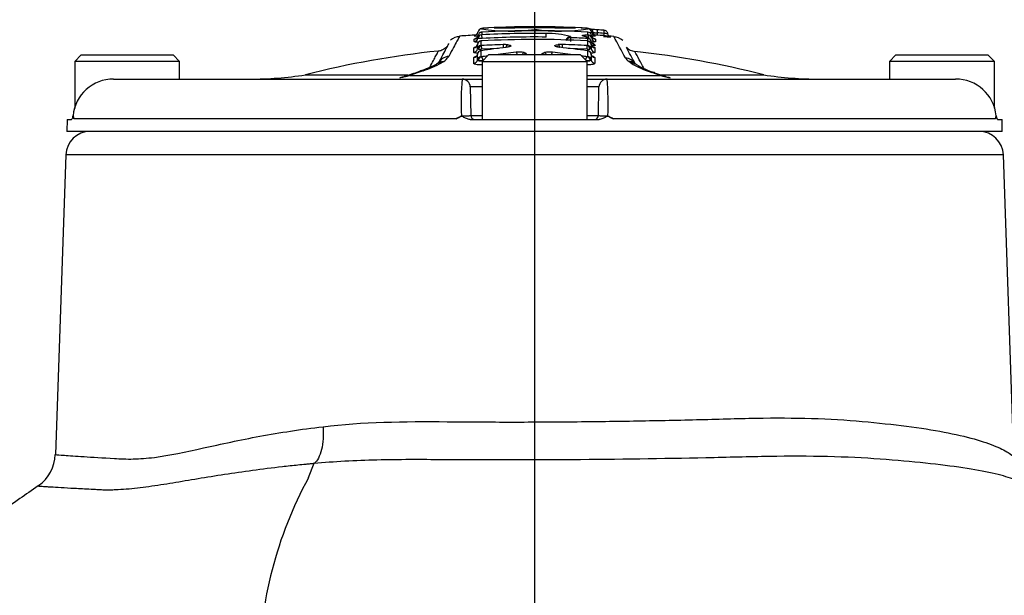
# Paper-space layout 'Sheet1' of a CAD drawing. Units: millimetres. Extents: x 0 to 594, y 0 to 420.
# Drawn here: x 321 to 341, y 216 to 228 of the extents above; entities that cross this region are included whole.
import ezdxf
from ezdxf.lldxf.tags import DXFTag

# ---------------------------------------------------------------- set-up
doc = ezdxf.new("R2010")
doc.units = ezdxf.units.MM
for name, color, linetype in [('Default', 7, 'Continuous'), ('II2-04CAP-STD', 7, 'Continuous'), ('II2-04SHW-STD', 7, 'Continuous'), ('TSH-1', 7, 'Continuous')]:
    doc.layers.add(name, color=color, linetype=linetype)
tags = doc.linetypes.add('CENTER2', pattern=[28.575, 19.05, -3.175, 3.175, -3.175]).pattern_tags.tags
tags[10:11] = [DXFTag(74, 4), DXFTag(75, 0), DXFTag(340, '0'), DXFTag(46, 0.0), DXFTag(50, 0.0), DXFTag(44, 0.0), DXFTag(45, 0.0)]
tags[8:9] = [DXFTag(74, 4), DXFTag(75, 0), DXFTag(340, '0'), DXFTag(46, 0.0), DXFTag(50, 0.0), DXFTag(44, 0.0), DXFTag(45, 0.0)]
tags[6:7] = [DXFTag(74, 4), DXFTag(75, 0), DXFTag(340, '0'), DXFTag(46, 0.0), DXFTag(50, 0.0), DXFTag(44, 0.0), DXFTag(45, 0.0)]
tags[4:5] = [DXFTag(74, 4), DXFTag(75, 0), DXFTag(340, '0'), DXFTag(46, 0.0), DXFTag(50, 0.0), DXFTag(44, 0.0), DXFTag(45, 0.0)]

# ---------------------------------------------------------------- blocks, each defined once
blk = doc.blocks.new('SE4')
at = {"layer": 'II2-04CAP-STD', "color": 7, "linetype": 'Continuous'}
for p, q in [((331.536, 228.098), (331.536, 228.077)), ((331.536, 228.046), (331.536, 227.974)), ((330.284, 227.793), (330.284, 227.846)), ((330.361, 227.863), (330.361, 227.916)), ((330.439, 227.986), (330.439, 227.933)), ((330.446, 227.858), (330.441, 227.933)), ((331.77, 227.887), (331.771, 227.962)), ((332.187, 227.833), (332.187, 227.833)), ((332.271, 227.897), (332.271, 227.874)), ((332.276, 227.872), (332.273, 227.795)), ((332.627, 227.856), (332.624, 227.807)), ((332.633, 227.932), (332.632, 227.986)), ((332.71, 227.915), (332.71, 227.861)), ((332.787, 227.845), (332.787, 227.791)), ((332.825, 227.973), (332.821, 227.924)), ((332.96, 227.963), (332.956, 227.915)), ((330.273, 227.574), (330.273, 227.664)), ((330.351, 227.646), (330.351, 227.737)), ((330.421, 227.802), (330.421, 227.711)), ((330.431, 227.709), (330.435, 227.636)), ((330.785, 227.652), (330.435, 227.636)), ((330.435, 227.636), (330.435, 227.633)), ((330.882, 227.73), (330.884, 227.664)), ((332.106, 227.668), (332.108, 227.732)), ((332.615, 227.636), (332.225, 227.653)), ((332.615, 227.636), (332.62, 227.71)), ((332.615, 227.633), (332.615, 227.636)), ((332.629, 227.712), (332.629, 227.803)), ((332.699, 227.737), (332.699, 227.647)), ((332.777, 227.665), (332.777, 227.575)), ((322.165, 227.517), (322.032, 227.384)), ((322.165, 227.517), (324.065, 227.517)), ((324.198, 227.384), (324.065, 227.517)), ((330.273, 227.345), (330.273, 227.462)), ((330.351, 227.416), (330.351, 227.533)), ((330.421, 227.598), (330.421, 227.48)), ((330.582, 227.517), (330.448, 227.384)), ((332.482, 227.517), (330.582, 227.517)), ((332.615, 227.384), (332.482, 227.517)), ((332.629, 227.481), (332.629, 227.598)), ((332.699, 227.534), (332.699, 227.417)), ((332.777, 227.462), (332.777, 227.346)), ((338.998, 227.517), (338.865, 227.384)), ((338.998, 227.517), (340.898, 227.517)), ((341.032, 227.384), (340.898, 227.517)), ((324.198, 227.384), (322.032, 227.384)), ((322.032, 227.384), (322.032, 226.406)), ((324.198, 227.017), (324.198, 227.384)), ((329.641, 227.373), (329.609, 227.355)), ((330.448, 227.384), (332.615, 227.384)), ((330.448, 227.384), (330.448, 226.184)), ((330.464, 227.405), (330.464, 227.4)), ((332.615, 226.184), (332.615, 227.384)), ((333.517, 227.351), (333.468, 227.386)), ((341.032, 227.384), (338.865, 227.384)), ((338.865, 227.384), (338.865, 227.017)), ((341.032, 226.413), (341.032, 227.384)), ((322.835, 227.017), (330.035, 227.017)), ((326.795, 227.106), (328.922, 227.106)), ((328.889, 227.074), (328.806, 227.052)), ((328.897, 227.092), (328.841, 227.073)), ((328.949, 227.092), (328.889, 227.074)), ((329.229, 227.191), (328.949, 227.092)), ((328.949, 227.092), (330.448, 227.092)), ((330.035, 227.017), (330.448, 227.017)), ((332.615, 227.092), (334.128, 227.092)), ((332.615, 227.017), (333.029, 227.017)), ((333.029, 227.017), (340.228, 227.017)), ((334.128, 227.092), (333.952, 227.154)), ((334.187, 227.074), (334.128, 227.092)), ((334.135, 227.106), (336.268, 227.106)), ((334.236, 227.071), (334.179, 227.09)), ((334.27, 227.052), (334.187, 227.074)), ((330.448, 226.854), (330.201, 226.854)), ((330.201, 226.854), (330.212, 226.266)), ((332.862, 226.854), (332.615, 226.854)), ((332.852, 226.266), (332.862, 226.854)), ((329.909, 226.199), (322.011, 226.199)), ((330.212, 226.266), (330.448, 226.266)), ((332.615, 226.266), (332.852, 226.266)), ((341.052, 226.199), (333.155, 226.199)), ((321.874, 226.184), (321.87, 225.935)), ((321.874, 226.184), (321.966, 226.184)), ((330.201, 226.184), (332.863, 226.184)), ((341.098, 226.184), (341.19, 226.184)), ((341.194, 225.935), (341.19, 226.184)), ((341.194, 225.935), (321.87, 225.935))]:
    blk.add_line(p, q, dxfattribs=at)
for centre, radius, start, end in [((330.443, 227.976), 0.0833, 93.2285, 171.5831), ((331.022, 231.579), 3.57, 260.5745, 278.2656), ((331.302, 218.976), 9.126, 94.5499, 95.4297), ((331.551, 208.5), 19.6, 90.0554, 92.8403), ((331.399, 218.88), 9.219, 89.1491, 94.3832), ((331.513, 208.5), 19.6, 87.1464, 89.9446), ((331.668, 218.85), 9.249, 85.6028, 90.8198), ((331.453, 196.678), 31.4, 88.5111, 89.8486), ((332.05, 231.559), 3.55, 261.6628, 279.4522), ((332.373, 227.988), 0.0833, 87.469, 105.9396), ((331.766, 219.004), 9.098, 84.537, 85.4288), ((332.628, 227.976), 0.0833, 8.3967, 86.7494), ((331.521, 208.568), 19.511, 85.7574, 86.1561), ((329.971, 227.651), 0.243, 87.4579, 136.0421), ((331.532, 208.534), 19.433, 93.5377, 94.5776), ((330.279, 228), 0.0833, 273.6651, 351.5831), ((330.959, 232.452), 4.587, 261.5296, 262.3518), ((331.532, 208.603), 19.234, 86.7665, 93.2736), ((331.532, 208.647), 19.316, 89.2904, 93.2363), ((331.532, 208.67), 19.348, 86.7525, 93.2252), ((331.532, 208.59), 19.298, 89.2923, 93.2267), ((331.823, 226.395), 1.567, 73.3886, 91.8891), ((332.27, 227.812), 0.0856, 89.2906, 165.4739), ((331.531, 208.611), 19.276, 86.7404, 87.7871), ((332.628, 227.973), 0.014, 71.393, 90.6925), ((332.082, 232.072), 4.134, 278.2226, 278.7489), ((332.793, 228), 0.0833, 188.3967, 266.3128), ((332.636, 227.248), 0.746, 81.7443, 84.1906), ((331.532, 208.534), 19.433, 85.1708, 86.4979), ((332.111, 232.702), 4.835, 277.2579, 278.0429), ((331.767, 216.867), 11.098, 84.7265, 85.0107), ((332.841, 228.514), 0.542, 259.6644, 268.2976), ((332.798, 227.989), 0.0539, 181.7962, 218.7789), ((331.526, 208.551), 19.465, 85.7771, 86.1754), ((332.946, 227.487), 0.476, 77.9776, 88.3591), ((332.961, 227.94), 0.0864, 50.4939, 89.4151), ((287.05, 202.516), 52.641, 28.2792, 28.8274), ((333.179, 227.647), 0.24, 43.4567, 92.8992), ((330.413, 227.794), 0.163, 256.3202, 277.7655), ((330.413, 230.801), 3.166, 269.3039, 270.3992), ((330.428, 227.741), 0.032, 263.0677, 273.964), ((332.903, 211.469), 16.322, 96.8864, 98.714), ((331.532, 208.59), 19.151, 91.9455, 93.2973), ((330.908, 227.075), 0.655, 84.0272, 92.2632), ((332.084, 227.069), 0.664, 87.9963, 95.8494), ((332.061, 227.792), 0.116, 261.0241, 267.257), ((330.241, 211.01), 16.762, 81.8418, 83.8084), ((331.532, 208.591), 19.15, 86.743, 88.2765), ((332.637, 227.796), 0.164, 262.3481, 283.5984), ((332.637, 230.814), 3.178, 269.6062, 270.6923), ((332.62, 227.726), 0.0803, 25.8215, 92.1464), ((332.622, 227.742), 0.0321, 266.0942, 276.8902), ((287.95, 202.735), 51.865, 28.3192, 28.7372), ((333.626, 227.846), 0.258, 220.4602, 264.9987), ((331.532, 208.534), 19.167, 95.9603, 104.3071), ((329.457, 227.683), 0.36, 300.6856, 327.0285), ((330.429, 227.502), 0.025, 256.7491, 280.0353), ((332.967, 210.862), 16.808, 98.2318, 98.6706), ((332.967, 210.862), 16.808, 96.2071, 97.6673), ((331.214, 227.009), 0.566, 79.646, 96.5292), ((331.836, 227.008), 0.567, 83.5193, 100.3413), ((330.095, 210.863), 16.806, 82.3724, 83.8329), ((330.095, 210.863), 16.806, 81.3695, 81.75), ((332.621, 227.503), 0.025, 260.0201, 283.2246), ((333.637, 227.591), 0.266, 210.5564, 230.4168), ((288.79, 202.925), 51.15, 28.3926, 28.8271), ((331.532, 208.534), 19.167, 75.6929, 83.7945), ((328.524, 229.164), 2.08, 288.1166, 298.0732), ((328.421, 229.591), 2.533, 288.604, 297.9863), ((329.639, 227.157), 0.216, 89.6028, 122.9288), ((330.42, 227.52), 0.128, 243.7629, 289.8237), ((330.421, 229.852), 2.447, 268.6651, 271.0133), ((332.629, 229.859), 2.454, 269.1608, 271.3318), ((332.63, 227.522), 0.129, 257.6252, 296.1694), ((333.463, 227.154), 0.232, 50.9546, 88.873), ((334.64, 229.252), 2.208, 239.426, 251.8436), ((334.515, 228.784), 1.709, 239.2024, 252.8443), ((322.832, 226.178), 0.84, 89.8087, 174.3804), ((325.648, 234.517), 7.5, 270, 278.8015), ((328.426, 228.405), 1.396, 284.1078, 287.244), ((315.917, 264.85), 39.928, 288.9664, 289.389), ((335.457, 226.528), 5.444, 174.8433, 182.8239), ((330.035, 226.851), 0.167, 1, 90), ((333.029, 226.851), 0.167, 90, 179), ((327.602, 226.528), 5.449, 357.1797, 5.1531), ((343.847, 254.894), 29.437, 250.4725, 250.8281), ((334.428, 227.561), 0.525, 248.5193, 258.0999), ((337.416, 234.517), 7.5, 261.1985, 270), ((340.231, 226.178), 0.84, 5.6197, 90.1912), ((321.912, 226.267), 0.0833, 339.2456, 354.9775), ((321.961, 229.38), 3.12, 270.6227, 270.6608), ((322.254, 226.29), 0.259, 186.5876, 200.5521), ((329.703, 226.699), 0.541, 292.3389, 305.7328), ((330.295, 226.267), 0.0833, 181, 270), ((332.769, 226.267), 0.0833, 270, 359), ((333.36, 226.699), 0.541, 234.2672, 247.6611), ((340.81, 226.29), 0.259, 339.4479, 353.4124), ((341.103, 229.38), 3.12, 269.3391, 269.3772), ((341.152, 226.267), 0.0833, 184.9709, 200.2807)]:
    blk.add_arc(centre, radius, start, end, dxfattribs=at)
for centre, major_axis, ratio, start_param, end_param in [((332.661, 227.975), (0.0833, 0.0002), 0.999567, 0.142557, 1.510103), ((332.823, 227.952), (-0.0056, -0.0831), 0.000173, 3.095151, 4.46233), ((330.279, 227.928), (0.0833, 0), 0.995812, 4.776647, 6.132434), ((330.279, 227.875), (0.0833, 0), 0.993096, 4.776647, 6.130342), ((330.443, 227.903), (-0.0833, 0.0001), 0.99575, 4.769809, 6.133546), ((330.443, 227.85), (-0.0833, 0.0001), 0.993016, 4.769491, 6.131223), ((330.448, 227.904), (0.0047, -0.0832), 0.000123, 3.141629, 3.233413), ((332.268, 227.791), (0.0833, -0.0001), 0.989136, 1.533995, 2.894356), ((332.535, 227.824), (-0.0215, -0.0805), 0.844576, 3.140492, 3.388012), ((332.625, 227.774), (-0.074, -0.0382), 0.985433, 3.144732, 4.185009), ((332.626, 227.849), (0.0016, 0.0833), 0.301442, 4.797468, 6.158725), ((332.628, 227.903), (0.0833, 0.0001), 0.99575, 0.149277, 1.512993), ((332.628, 227.849), (0.0833, 0.0001), 0.992969, 0.15163, 1.513314), ((332.793, 227.928), (-0.0833, 0), 0.995812, 0.150385, 1.506152), ((332.793, 227.874), (-0.0833, 0), 0.993049, 0.152504, 1.506152), ((332.958, 227.943), (-0.0062, -0.0831), 0.000176, 3.09519, 4.461758), ((332.963, 227.942), (0.0833, 0.0001), 0.998907, 0.129932, 0.876347), ((330.268, 227.746), (0.0833, 0), 0.986479, 4.777185, 6.169483), ((330.268, 227.655), (0.0833, 0), 0.981829, 4.777185, 6.16748), ((330.425, 227.728), (-0.075, 0), 0.986375, 4.769838, 6.169917), ((330.425, 227.637), (-0.075, 0), 0.981715, 4.769724, 6.167839), ((330.429, 227.636), (-0.0109, -0.0742), 0.722468, 3.42075, 4.818475), ((330.438, 227.731), (0.0043, -0.0749), 0.000073, 3.141951, 3.30585), ((330.978, 227.653), (0.0085, 0.0745), 0.588906, 0.240172, 1.339558), ((330.948, 227.599), (0.009, -0.0745), 0.391403, 2.916193, 3.16196), ((332.015, 227.656), (0.0083, -0.0745), 0.56952, 1.850539, 2.905661), ((332.047, 227.601), (-0.0081, -0.0746), 0.359065, 3.122298, 3.363896), ((332.612, 227.732), (-0.0042, -0.0749), 0.000072, -3.305851, -3.146441), ((332.621, 227.637), (0.0108, -0.0742), 0.719138, 1.466121, 2.86386), ((332.625, 227.729), (0.075, 0), 0.986376, 0.113935, 1.514036), ((332.625, 227.638), (0.075, 0), 0.981717, 0.116018, 1.514149), ((332.782, 227.747), (-0.0833, 0), 0.98648, 0.114372, 1.50669), ((332.782, 227.656), (-0.0833, 0), 0.981831, 0.116378, 1.50669), ((332.789, 227.801), (0.074, 0.0383), 0.985543, 3.135505, 4.17562), ((329.783, 227.227), (0.236, -0.124), 0.97124, 2.135091, 3.194296), ((330.268, 227.543), (0.0833, 0), 0.976054, 4.777185, 6.165459), ((330.425, 227.525), (-0.075, 0), 0.975933, 4.769628, 6.165753), ((330.425, 227.407), (-0.075, 0), 0.96991, 4.769556, 6.163981), ((330.428, 227.405), (0.0249, 0.0708), 0.838373, 0.463137, 1.857289), ((330.435, 227.529), (0.0114, -0.0741), 0.389944, 2.903792, 3.141811), ((330.438, 227.405), (-0.0113, 0.0741), 0.34759, 4.659435, 6.020258), ((331.151, 227.498), (-0.0081, 0.0746), 0.349308, 4.935981, 6.035172), ((331.317, 227.493), (0.016, 0.0733), 0.685539, 0.323991, 1.377743), ((331.363, 227.467), (-0.075, 0), 0.971436, 4.721435, 5.520515), ((331.687, 227.467), (0.075, 0), 0.971436, 0.760381, 1.562436), ((331.734, 227.493), (0.0159, -0.0733), 0.683338, 1.761605, 2.818576), ((331.899, 227.498), (-0.0081, -0.0746), 0.34934, 3.38961, 4.492234), ((332.612, 227.406), (-0.0113, -0.0742), 0.347631, 3.404525, 4.678796), ((332.615, 227.529), (-0.0106, -0.0742), 0.357699, 3.1506, 3.376134), ((332.623, 227.406), (0.0247, -0.0708), 0.836732, 1.286583, 2.680746), ((332.625, 227.525), (0.075, 0), 0.97591, 0.118115, 1.514246), ((332.625, 227.408), (0.075, 0), 0.969912, 0.119881, 1.514317), ((332.782, 227.543), (-0.0833, 0), 0.976031, 0.11841, 1.50669), ((333.382, 227.196), (-0.235, -0.126), 0.969151, 3.158963, 4.134425), ((329.636, 227.096), (0.131, -0.232), 0.862318, 2.673359, 3.152112), ((330.268, 227.426), (0.0833, 0), 0.970034, 4.777185, 6.163737), ((332.782, 227.427), (-0.0833, 0), 0.970037, 0.120127, 1.50669), ((333.489, 227.093), (-0.144, -0.225), 0.886415, 3.133462, 3.65626), ((333.489, 227.093), (-0.144, -0.225), 0.886415, 3.113031, 3.133462), ((328.831, 226.791), (0.064, -0.259), 0.625286, 3.141265, 3.333396), ((328.831, 226.791), (0.064, -0.259), 0.625286, 2.907828, 3.141265), ((328.92, 226.817), (0.081, -0.254), 0.614866, 2.844624, 3.141108), ((328.984, 226.838), (0.087, -0.252), 0.577724, 3.129851, 3.15582), ((328.984, 226.838), (0.087, -0.252), 0.577724, 2.810757, 3.129851), ((329.26, 226.935), (0.088, -0.252), 0.629709, 2.809272, 3.142925), ((333.918, 226.899), (-0.089, -0.252), 0.615174, 3.139813, 3.474494), ((333.918, 226.899), (-0.089, -0.252), 0.615174, 3.117732, 3.139813), ((334.092, 226.838), (-0.088, -0.252), 0.577481, 3.141848, 3.471933), ((334.155, 226.817), (-0.081, -0.254), 0.614608, 3.145375, 3.438213), ((334.245, 226.791), (-0.064, -0.259), 0.625034, 3.14164, 3.375326), ((334.245, 226.791), (-0.064, -0.259), 0.625034, 2.949644, 3.14164)]:
    blk.add_ellipse(centre, major_axis=major_axis, ratio=ratio, start_param=start_param, end_param=end_param, dxfattribs=at)
for points, knots in [([(330.551, 228.075), (330.526, 228.073), (330.476, 228.071), (330.447, 228.067), (330.426, 228.062), (330.408, 228.055), (330.404, 228.052)], [0, 0, 0, 0, 0.1862288, 0.4413385, 0.6296619, 0.6802988, 0.6802988, 0.6802988, 0.6802988]), ([(331.536, 228.077), (331.451, 228.077), (331.365, 228.077), (331.238, 228.075), (331.195, 228.075), (331.11, 228.073), (331.068, 228.072), (330.983, 228.071), (330.941, 228.07), (330.88, 228.068), (330.86, 228.068), (330.82, 228.067), (330.801, 228.067), (330.767, 228.067), (330.751, 228.067), (330.733, 228.067), (330.728, 228.067), (330.718, 228.068), (330.714, 228.068), (330.704, 228.069), (330.7, 228.069), (330.697, 228.07), (330.696, 228.071), (330.694, 228.071), (330.694, 228.072), (330.694, 228.072)], [0, 0, 0, 0, 0.25, 0.25, 0.375, 0.375, 0.5, 0.5, 0.625, 0.625, 0.6875, 0.6875, 0.75, 0.75, 0.8125, 0.8125, 0.84375, 0.84375, 0.875, 0.875, 0.9375, 0.9375, 0.96875, 0.96875, 1, 1, 1, 1]), ([(332.377, 228.072), (332.377, 228.071), (332.377, 228.071), (332.375, 228.07), (332.374, 228.07), (332.371, 228.069), (332.368, 228.068), (332.354, 228.067), (332.345, 228.067), (332.321, 228.067), (332.307, 228.067), (332.273, 228.067), (332.255, 228.067), (332.216, 228.068), (332.196, 228.068), (332.133, 228.069), (332.091, 228.07), (332.006, 228.072), (331.963, 228.073), (331.878, 228.075), (331.835, 228.075), (331.707, 228.077), (331.621, 228.077), (331.536, 228.077)], [0, 0, 0, 0, 0.03125, 0.03125, 0.0625, 0.0625, 0.125, 0.125, 0.1875, 0.1875, 0.25, 0.25, 0.3125, 0.3125, 0.375, 0.375, 0.5, 0.5, 0.625, 0.625, 0.75, 0.75, 1, 1, 1, 1]), ([(332.353, 228.068), (332.353, 228.068), (332.347, 228.067), (332.318, 228.067), (332.289, 228.067), (332.268, 228.067)], [0.3700293, 0.3700293, 0.3700293, 0.3700293, 0.5470493, 0.7466314, 1, 1, 1, 1]), ([(332.66, 228.055), (332.66, 228.055), (332.65, 228.06), (332.628, 228.066), (332.598, 228.07), (332.551, 228.073), (332.504, 228.075), (332.495, 228.076)], [0.2360845, 0.2360845, 0.2360845, 0.2360845, 0.2459127, 0.3886629, 0.6907162, 0.9527062, 1, 1, 1, 1]), ([(332.707, 227.988), (332.706, 227.998), (332.703, 228.019), (332.688, 228.035), (332.68, 228.042)], [0, 0, 0, 0, 0.0573533, 0.151795, 0.151795, 0.151795, 0.151795]), ([(332.829, 228.035), (332.828, 228.035), (332.81, 228.037), (332.768, 228.04), (332.726, 228.044), (332.707, 228.046), (332.701, 228.047)], [0, 0, 0, 0, 0.0049405, 0.1876989, 0.3709166, 0.472126, 0.472126, 0.472126, 0.472126]), ([(329.981, 227.905), (329.981, 227.905), (329.981, 227.905), (329.981, 227.905), (329.977, 227.896), (329.958, 227.861), (329.944, 227.835), (329.888, 227.73), (329.832, 227.626), (329.759, 227.487)], [0.4999117, 0.4999117, 0.4999117, 0.4999117, 0.5, 0.5, 0.625, 0.625, 0.75, 0.75, 1, 1, 1, 1]), ([(330.358, 227.909), (330.357, 227.904), (330.355, 227.893), (330.344, 227.876), (330.331, 227.864), (330.321, 227.858), (330.315, 227.855), (330.313, 227.855), (330.313, 227.854), (330.313, 227.854)], [0, 0, 0, 0, 0.0498451, 0.1297922, 0.1966797, 0.2496941, 0.2911278, 0.3318397, 0.3409596, 0.3409596, 0.3409596, 0.3409596]), ([(330.446, 227.858), (330.423, 227.856), (330.401, 227.856), (330.37, 227.858), (330.361, 227.86), (330.361, 227.863)], [0, 0, 0, 0, 0.5, 0.5, 1, 1, 1, 1]), ([(330.447, 227.987), (330.446, 227.987), (330.44, 227.987), (330.426, 227.986), (330.41, 227.981), (330.4, 227.975), (330.397, 227.973)], [0, 0, 0, 0, 0.0307608, 0.1516198, 0.3337966, 0.4365677, 0.4365677, 0.4365677, 0.4365677]), ([(332.539, 227.906), (332.526, 227.91), (332.519, 227.913), (332.514, 227.92), (332.518, 227.922), (332.535, 227.927), (332.549, 227.929), (332.585, 227.931), (332.607, 227.932), (332.631, 227.931)], [0, 0, 0, 0, 0.25, 0.25, 0.5, 0.5, 0.75, 0.75, 1, 1, 1, 1]), ([(332.695, 227.809), (332.69, 227.821), (332.676, 227.855), (332.624, 227.881), (332.573, 227.901), (332.535, 227.909), (332.53, 227.91)], [0, 0, 0, 0, 0.171775, 0.569393, 0.950851, 1, 1, 1, 1]), ([(332.63, 227.856), (332.625, 227.865), (332.617, 227.873), (332.595, 227.886), (332.587, 227.89), (332.566, 227.898), (332.554, 227.902), (332.539, 227.906)], [0, 0, 0, 0, 0.5, 0.5, 0.75, 0.75, 1, 1, 1, 1]), ([(332.758, 227.854), (332.758, 227.854), (332.758, 227.854), (332.755, 227.855), (332.747, 227.859), (332.733, 227.869), (332.719, 227.887), (332.71, 227.907), (332.71, 227.919), (332.71, 227.921)], [0.6280247, 0.6280247, 0.6280247, 0.6280247, 0.6464778, 0.6915841, 0.7353763, 0.7943787, 0.8799311, 0.9758205, 1, 1, 1, 1]), ([(332.788, 227.925), (332.785, 227.926), (332.777, 227.931), (332.765, 227.941), (332.759, 227.951), (332.756, 227.955)], [0.7926191, 0.7926191, 0.7926191, 0.7926191, 0.8330316, 0.9369137, 1, 1, 1, 1]), ([(332.759, 227.855), (332.765, 227.854), (332.77, 227.853), (332.783, 227.849), (332.787, 227.847), (332.787, 227.845)], [0.6250992, 0.6250992, 0.6250992, 0.6250992, 0.75, 0.75, 1, 1, 1, 1]), ([(332.955, 227.901), (332.963, 227.9), (332.988, 227.898), (333.034, 227.894), (333.076, 227.89), (333.097, 227.887), (333.102, 227.885), (333.102, 227.885), (333.102, 227.885)], [0, 0, 0, 0, 0.0645334, 0.2496779, 0.4344437, 0.564195, 0.6370203, 0.6447723, 0.6447723, 0.6447723, 0.6447723]), ([(333.074, 227.9), (333.073, 227.901), (333.066, 227.907), (333.055, 227.922), (333.046, 227.941), (333.046, 227.951), (333.046, 227.953)], [0.8078428, 0.8078428, 0.8078428, 0.8078428, 0.8189079, 0.8964245, 0.9853836, 1, 1, 1, 1]), ([(329.541, 227.339), (329.613, 227.475), (329.668, 227.578), (329.723, 227.681), (329.737, 227.707), (329.756, 227.742), (329.76, 227.75), (329.761, 227.751)], [0, 0, 0, 0, 0.25, 0.25, 0.375, 0.375, 0.4982297, 0.4982297, 0.4982297, 0.4982297]), ([(329.719, 227.687), (329.716, 227.684), (329.694, 227.658), (329.639, 227.621), (329.576, 227.596), (329.546, 227.598), (329.543, 227.598)], [0, 0, 0, 0, 0.053755, 0.538317, 0.947331, 1, 1, 1, 1]), ([(330.372, 227.781), (330.358, 227.781), (330.344, 227.781), (330.317, 227.783), (330.305, 227.784), (330.288, 227.788), (330.284, 227.79), (330.284, 227.793)], [0.3084244, 0.3084244, 0.3084244, 0.3084244, 0.5, 0.5, 0.75, 0.75, 1, 1, 1, 1]), ([(330.349, 227.734), (330.349, 227.729), (330.348, 227.717), (330.338, 227.7), (330.326, 227.688), (330.318, 227.682), (330.316, 227.681), (330.315, 227.681), (330.315, 227.681)], [0, 0, 0, 0, 0.0518979, 0.1466543, 0.225172, 0.2881918, 0.3417104, 0.3534168, 0.3534168, 0.3534168, 0.3534168]), ([(330.433, 227.806), (330.433, 227.806), (330.427, 227.806), (330.414, 227.804), (330.396, 227.799), (330.376, 227.787), (330.366, 227.774), (330.36, 227.766), (330.36, 227.765)], [0, 0, 0, 0, 0.0039568, 0.1552912, 0.3276609, 0.5069121, 0.7247385, 0.7462604, 0.7462604, 0.7462604, 0.7462604]), ([(330.433, 227.805), (330.433, 227.805), (330.433, 227.805), (330.433, 227.805), (330.432, 227.805), (330.431, 227.805), (330.43, 227.805), (330.429, 227.805), (330.429, 227.805), (330.428, 227.805), (330.427, 227.804), (330.425, 227.804), (330.424, 227.804), (330.423, 227.804), (330.423, 227.803), (330.422, 227.803), (330.421, 227.803), (330.421, 227.802), (330.421, 227.802)], [0, 0, 0, 0, 0.020476, 0.020476, 0.020476, 0.174531, 0.174531, 0.174531, 0.274169, 0.274169, 0.274169, 0.511137, 0.511137, 0.511137, 0.746615, 0.746615, 0.746615, 1, 1, 1, 1]), ([(330.995, 227.685), (330.995, 227.685), (330.994, 227.685), (330.989, 227.683), (330.975, 227.679), (330.957, 227.676), (330.943, 227.674), (330.939, 227.674)], [0.4626356, 0.4626356, 0.4626356, 0.4626356, 0.5067227, 0.6070226, 0.7459016, 0.9323005, 1, 1, 1, 1]), ([(330.976, 227.727), (330.987, 227.725), (330.997, 227.724), (331.014, 227.72), (331.021, 227.718), (331.037, 227.711), (331.041, 227.706), (331.035, 227.695), (331.025, 227.689), (330.993, 227.68), (330.971, 227.675), (330.946, 227.672)], [0, 0, 0, 0, 0.125, 0.125, 0.25, 0.25, 0.5, 0.5, 0.75, 0.75, 1, 1, 1, 1]), ([(332.049, 227.674), (332.036, 227.675), (332.023, 227.677), (332.001, 227.681), (331.991, 227.683), (331.966, 227.691), (331.955, 227.696), (331.948, 227.708), (331.953, 227.713), (331.975, 227.723), (331.994, 227.727), (332.017, 227.729)], [0, 0, 0, 0, 0.125, 0.125, 0.25, 0.25, 0.5, 0.5, 0.75, 0.75, 1, 1, 1, 1]), ([(332.043, 227.677), (332.032, 227.678), (332.015, 227.681), (331.999, 227.685), (331.995, 227.687), (331.995, 227.687), (331.995, 227.687)], [0, 0, 0, 0, 0.2090302, 0.3792543, 0.4995243, 0.5167351, 0.5167351, 0.5167351, 0.5167351]), ([(332.629, 227.803), (332.629, 227.803), (332.629, 227.803), (332.629, 227.803), (332.629, 227.803), (332.628, 227.804), (332.627, 227.804), (332.626, 227.804), (332.625, 227.805), (332.624, 227.805), (332.624, 227.805), (332.623, 227.805), (332.622, 227.805), (332.622, 227.805), (332.621, 227.806), (332.62, 227.806), (332.619, 227.806), (332.618, 227.806), (332.617, 227.806)], [0, 0, 0, 0, 0.111836, 0.111836, 0.111836, 0.358131, 0.358131, 0.358131, 0.605243, 0.605243, 0.605243, 0.705629, 0.705629, 0.705629, 0.861807, 0.861807, 0.861807, 1, 1, 1, 1]), ([(332.707, 227.788), (332.709, 227.784), (332.701, 227.781), (332.684, 227.779), (332.683, 227.779), (332.682, 227.779)], [0, 0, 0, 0, 0.5, 0.5, 0.5398425, 0.5398425, 0.5398425, 0.5398425]), ([(332.735, 227.682), (332.735, 227.682), (332.734, 227.682), (332.73, 227.685), (332.718, 227.694), (332.705, 227.713), (332.698, 227.733), (332.699, 227.744), (332.699, 227.745)], [0.6199365, 0.6199365, 0.6199365, 0.6199365, 0.647764, 0.7066613, 0.7727457, 0.8753585, 0.9842909, 1, 1, 1, 1]), ([(332.787, 227.791), (332.787, 227.787), (332.776, 227.784), (332.743, 227.78), (332.728, 227.78), (332.711, 227.779)], [0, 0, 0, 0, 0.5, 0.5, 0.7895462, 0.7895462, 0.7895462, 0.7895462]), ([(332.784, 227.719), (332.786, 227.715), (332.783, 227.712), (332.768, 227.707), (332.756, 227.704), (332.733, 227.702), (332.725, 227.701), (332.715, 227.701)], [0, 0, 0, 0, 0.25, 0.25, 0.5, 0.5, 0.623791, 0.623791, 0.623791, 0.623791]), ([(332.726, 227.761), (332.735, 227.757), (332.743, 227.754), (332.768, 227.74), (332.779, 227.729), (332.784, 227.719)], [0.3086175, 0.3086175, 0.3086175, 0.3086175, 0.5, 0.5, 1, 1, 1, 1]), ([(332.736, 227.685), (332.748, 227.682), (332.757, 227.679), (332.772, 227.672), (332.777, 227.668), (332.777, 227.665)], [0.5394389, 0.5394389, 0.5394389, 0.5394389, 0.75, 0.75, 1, 1, 1, 1]), ([(329.372, 227.271), (329.423, 227.367), (329.463, 227.442), (329.501, 227.513), (329.509, 227.528), (329.523, 227.553), (329.528, 227.564), (329.542, 227.589), (329.546, 227.597), (329.546, 227.597)], [0.0520649, 0.0520649, 0.0520649, 0.0520649, 0.25, 0.25, 0.3125, 0.3125, 0.375, 0.375, 0.4982778, 0.4982778, 0.4982778, 0.4982778]), ([(330.356, 227.551), (330.343, 227.551), (330.332, 227.552), (330.306, 227.556), (330.294, 227.559), (330.278, 227.566), (330.273, 227.57), (330.273, 227.574)], [0.3344967, 0.3344967, 0.3344967, 0.3344967, 0.5, 0.5, 0.75, 0.75, 1, 1, 1, 1]), ([(330.273, 227.462), (330.273, 227.469), (330.283, 227.477), (330.307, 227.486), (330.314, 227.488), (330.322, 227.491)], [0, 0, 0, 0, 0.5, 0.5, 0.6725407, 0.6725407, 0.6725407, 0.6725407]), ([(330.349, 227.531), (330.349, 227.526), (330.348, 227.515), (330.338, 227.499), (330.328, 227.489), (330.324, 227.486), (330.323, 227.486), (330.323, 227.486)], [0, 0, 0, 0, 0.0674676, 0.208541, 0.3230584, 0.4118007, 0.4532311, 0.4532311, 0.4532311, 0.4532311]), ([(330.423, 227.603), (330.416, 227.601), (330.401, 227.598), (330.379, 227.586), (330.362, 227.568), (330.354, 227.551), (330.352, 227.542), (330.352, 227.541)], [0, 0, 0, 0, 0.1976012, 0.4439631, 0.6685598, 0.9051603, 0.9323659, 0.9323659, 0.9323659, 0.9323659]), ([(330.43, 227.602), (330.43, 227.602), (330.43, 227.602), (330.43, 227.602), (330.429, 227.602), (330.428, 227.601), (330.427, 227.601), (330.426, 227.601), (330.426, 227.601), (330.425, 227.601), (330.424, 227.6), (330.423, 227.6), (330.422, 227.599), (330.421, 227.599), (330.421, 227.598), (330.421, 227.598)], [0, 0, 0, 0, 0.009399, 0.009399, 0.009399, 0.236094, 0.236094, 0.236094, 0.349442, 0.349442, 0.349442, 0.676622, 0.676622, 0.676622, 1, 1, 1, 1]), ([(331.316, 227.566), (331.331, 227.562), (331.342, 227.558), (331.358, 227.55), (331.363, 227.545), (331.363, 227.54)], [0, 0, 0, 0, 0.5, 0.5, 1, 1, 1, 1]), ([(331.688, 227.54), (331.688, 227.545), (331.692, 227.55), (331.708, 227.559), (331.72, 227.563), (331.734, 227.566)], [0, 0, 0, 0, 0.5, 0.5, 1, 1, 1, 1]), ([(332.629, 227.598), (332.629, 227.598), (332.629, 227.599), (332.629, 227.599), (332.628, 227.599), (332.628, 227.6), (332.627, 227.6), (332.626, 227.601), (332.625, 227.601), (332.623, 227.601), (332.622, 227.602), (332.621, 227.602), (332.62, 227.602), (332.62, 227.602), (332.62, 227.602), (332.619, 227.602)], [0, 0, 0, 0, 0.16929, 0.16929, 0.16929, 0.472552, 0.472552, 0.472552, 0.777857, 0.777857, 0.777857, 0.965439, 0.965439, 0.965439, 1, 1, 1, 1]), ([(332.698, 227.538), (332.697, 227.543), (332.695, 227.555), (332.685, 227.571), (332.672, 227.585), (332.656, 227.595), (332.641, 227.601), (332.631, 227.602), (332.626, 227.603)], [0, 0, 0, 0, 0.138887, 0.345732, 0.525705, 0.690892, 0.863304, 1, 1, 1, 1]), ([(332.777, 227.575), (332.777, 227.57), (332.772, 227.566), (332.756, 227.56), (332.744, 227.557), (332.719, 227.553), (332.708, 227.552), (332.696, 227.552)], [0, 0, 0, 0, 0.25, 0.25, 0.5, 0.5, 0.6590485, 0.6590485, 0.6590485, 0.6590485]), ([(332.727, 227.486), (332.727, 227.486), (332.726, 227.487), (332.719, 227.492), (332.708, 227.505), (332.699, 227.523), (332.7, 227.534), (332.7, 227.537)], [0.5411511, 0.5411511, 0.5411511, 0.5411511, 0.5996241, 0.6937664, 0.8096506, 0.9582993, 1, 1, 1, 1]), ([(332.729, 227.491), (332.736, 227.489), (332.742, 227.487), (332.767, 227.477), (332.777, 227.47), (332.777, 227.462)], [0.3504604, 0.3504604, 0.3504604, 0.3504604, 0.5, 0.5, 1, 1, 1, 1]), ([(330.449, 227.314), (330.438, 227.313), (330.428, 227.312), (330.392, 227.311), (330.366, 227.312), (330.322, 227.318), (330.304, 227.322), (330.286, 227.33), (330.281, 227.332), (330.275, 227.338), (330.273, 227.342), (330.273, 227.345)], [0.1561717, 0.1561717, 0.1561717, 0.1561717, 0.25, 0.25, 0.5, 0.5, 0.75, 0.75, 0.875, 0.875, 1, 1, 1, 1]), ([(332.777, 227.346), (332.777, 227.339), (332.77, 227.333), (332.746, 227.323), (332.728, 227.318), (332.695, 227.315), (332.683, 227.314), (332.658, 227.313), (332.645, 227.313), (332.626, 227.313), (332.621, 227.313), (332.615, 227.314)], [0, 0, 0, 0, 0.25, 0.25, 0.5, 0.5, 0.625, 0.625, 0.75, 0.75, 0.8015102, 0.8015102, 0.8015102, 0.8015102]), ([(322.011, 226.199), (322.007, 226.208), (322.004, 226.221), (321.998, 226.239), (321.997, 226.245), (321.992, 226.246), (321.99, 226.24), (321.985, 226.223), (321.981, 226.21), (321.974, 226.191), (321.97, 226.184), (321.966, 226.184)], [0, 0, 0, 0, 0.25, 0.25, 0.375, 0.375, 0.5, 0.5, 0.75, 0.75, 1, 1, 1, 1]), ([(330.201, 226.184), (330.174, 226.184), (330.149, 226.191), (330.112, 226.205), (330.1, 226.211), (330.077, 226.223), (330.065, 226.229), (330.042, 226.241), (330.029, 226.247), (330.003, 226.245), (329.991, 226.239), (329.956, 226.221), (329.933, 226.208), (329.909, 226.199)], [0, 0, 0, 0, 0.25, 0.25, 0.375, 0.375, 0.5, 0.5, 0.625, 0.625, 0.75, 0.75, 1, 1, 1, 1]), ([(330.019, 226.26), (330.043, 226.26), (330.068, 226.259), (330.114, 226.26), (330.136, 226.26), (330.172, 226.261), (330.187, 226.261), (330.206, 226.263), (330.212, 226.264), (330.212, 226.266)], [0, 0, 0, 0, 0.25, 0.25, 0.5, 0.5, 0.75, 0.75, 1, 1, 1, 1]), ([(332.852, 226.266), (332.852, 226.264), (332.857, 226.263), (332.877, 226.261), (332.892, 226.261), (332.928, 226.26), (332.95, 226.26), (332.996, 226.259), (333.02, 226.26), (333.044, 226.26)], [0, 0, 0, 0, 0.25, 0.25, 0.5, 0.5, 0.75, 0.75, 1, 1, 1, 1]), ([(333.155, 226.199), (333.13, 226.208), (333.107, 226.221), (333.072, 226.239), (333.06, 226.245), (333.033, 226.246), (333.021, 226.24), (332.986, 226.223), (332.963, 226.21), (332.915, 226.191), (332.889, 226.184), (332.863, 226.184)], [0, 0, 0, 0, 0.25, 0.25, 0.375, 0.375, 0.5, 0.5, 0.75, 0.75, 1, 1, 1, 1]), ([(341.098, 226.184), (341.094, 226.184), (341.09, 226.191), (341.084, 226.205), (341.083, 226.211), (341.079, 226.223), (341.077, 226.229), (341.073, 226.241), (341.071, 226.247), (341.067, 226.245), (341.065, 226.239), (341.06, 226.221), (341.056, 226.208), (341.052, 226.199)], [0, 0, 0, 0, 0.25, 0.25, 0.375, 0.375, 0.5, 0.5, 0.625, 0.625, 0.75, 0.75, 1, 1, 1, 1])]:
    blk.add_open_spline(points, degree=3, knots=knots, dxfattribs=at)
for points in [[(330.284, 227.846), (330.284, 227.849), (330.294, 227.852), (330.313, 227.856)], [(330.273, 227.664), (330.273, 227.67), (330.288, 227.678), (330.313, 227.684)], [(330.374, 227.636), (330.359, 227.638), (330.351, 227.642), (330.351, 227.646)], [(332.699, 227.647), (332.699, 227.642), (332.691, 227.639), (332.676, 227.637)], [(332.706, 227.787), (332.705, 227.8), (332.702, 227.808), (332.698, 227.812)], [(332.716, 227.764), (332.713, 227.766), (332.71, 227.774), (332.709, 227.787)], [(330.364, 227.405), (330.355, 227.408), (330.351, 227.412), (330.351, 227.416)], [(332.699, 227.417), (332.699, 227.413), (332.695, 227.409), (332.686, 227.406)]]:
    blk.add_open_spline(points, degree=3, dxfattribs=at)
at = {"layer": 'II2-04SHW-STD', "color": 7, "linetype": 'Continuous'}
for p, q in [((321.848, 225.453), (321.632, 219.257)), ((341.216, 225.453), (321.848, 225.453)), ((341.434, 219.192), (341.216, 225.453)), ((326.974, 219.068), (326.857, 218.772))]:
    blk.add_line(p, q, dxfattribs=at)
for centre, radius, start, end in [((322.348, 225.435), 0.5, 90, 178), ((340.716, 225.435), 0.5, 2, 90), ((320.823, 219.267), 0.802, 305.1273, 359.2657), ((334.286, 214.747), 8.449, 151.5514, 179.3325)]:
    blk.add_arc(centre, radius, start, end, dxfattribs=at)
for points, knots in [([(327.161, 219.83), (327.972, 219.93), (328.842, 219.941), (330.165, 219.929), (330.611, 219.927), (331.511, 219.927), (331.967, 219.929), (332.862, 219.938), (333.304, 219.944), (334.177, 219.96), (334.61, 219.969), (335.456, 219.991), (335.863, 220.005), (336.649, 220.014), (337.027, 220.01), (337.753, 219.984), (338.101, 219.959), (338.744, 219.898), (339.043, 219.864), (339.596, 219.789), (339.851, 219.748), (340.305, 219.657), (340.504, 219.608), (340.846, 219.507), (340.99, 219.455), (341.22, 219.354), (341.306, 219.305), (341.408, 219.231), (341.433, 219.204), (341.435, 219.185)], [0, 0, 0, 0, 0.125, 0.125, 0.1875, 0.1875, 0.25, 0.25, 0.3125, 0.3125, 0.375, 0.375, 0.4375, 0.4375, 0.5, 0.5, 0.5625, 0.5625, 0.625, 0.625, 0.6875, 0.6875, 0.75, 0.75, 0.8125, 0.8125, 0.875, 0.875, 0.9294021, 0.9294021, 0.9294021, 0.9294021]), ([(321.632, 219.257), (321.632, 219.256), (321.634, 219.255), (321.66, 219.25), (321.72, 219.245), (321.916, 219.232), (322.051, 219.223), (322.396, 219.201), (322.608, 219.188), (322.973, 219.167), (323.103, 219.159), (323.378, 219.166), (323.524, 219.177), (323.984, 219.236), (324.324, 219.309), (325.057, 219.471), (325.446, 219.557), (326.268, 219.709), (326.703, 219.776), (327.161, 219.83)], [0.0922638, 0.0922638, 0.0922638, 0.0922638, 0.125, 0.125, 0.25, 0.25, 0.375, 0.375, 0.5, 0.5, 0.5625, 0.5625, 0.625, 0.625, 0.75, 0.75, 0.875, 0.875, 1, 1, 1, 1]), ([(327.161, 219.83), (327.168, 219.745), (327.168, 219.661), (327.158, 219.5), (327.146, 219.424), (327.113, 219.289), (327.091, 219.229), (327.039, 219.131), (327.008, 219.093), (326.975, 219.068)], [0, 0, 0, 0, 0.25, 0.25, 0.5, 0.5, 0.75, 0.75, 1, 1, 1, 1]), ([(341.495, 218.722), (341.48, 218.727), (341.465, 218.733), (341.343, 218.777), (341.209, 218.816), (340.883, 218.893), (340.691, 218.93), (340.243, 219.001), (339.989, 219.035), (339.431, 219.096), (339.127, 219.124), (338.466, 219.176), (338.106, 219.197), (337.346, 219.218), (336.949, 219.221), (336.12, 219.212), (335.687, 219.199), (334.345, 219.17), (333.421, 219.156), (332.009, 219.144), (331.53, 219.142), (330.583, 219.142), (330.114, 219.143), (329.186, 219.15), (328.725, 219.152), (327.823, 219.129), (327.387, 219.107), (326.975, 219.068)], [0.1783774, 0.1783774, 0.1783774, 0.1783774, 0.1875, 0.1875, 0.25, 0.25, 0.3125, 0.3125, 0.375, 0.375, 0.4375, 0.4375, 0.5, 0.5, 0.5625, 0.5625, 0.625, 0.625, 0.75, 0.75, 0.8125, 0.8125, 0.875, 0.875, 0.9375, 0.9375, 1, 1, 1, 1]), ([(326.975, 219.068), (326.963, 219.067), (326.948, 219.065), (326.92, 219.063), (326.878, 219.059), (326.781, 219.049), (326.698, 219.041), (326.535, 219.024), (326.427, 219.012), (326.11, 218.976), (325.905, 218.951), (325.309, 218.87), (324.935, 218.812), (324.4, 218.723), (324.226, 218.693), (323.888, 218.638), (323.723, 218.612), (323.403, 218.568), (323.247, 218.549), (323.022, 218.531), (322.948, 218.526), (322.839, 218.521), (322.804, 218.52), (322.75, 218.519), (322.724, 218.518), (322.698, 218.518), (322.68, 218.518), (322.671, 218.518), (322.663, 218.518)], [0, 0, 0, 0, 0.007812, 0.007812, 0.015625, 0.03125, 0.0625, 0.0625, 0.125, 0.125, 0.25, 0.25, 0.5, 0.5, 0.625, 0.625, 0.75, 0.75, 0.875, 0.875, 0.9375, 0.9375, 0.96875, 0.96875, 0.984375, 0.992188, 0.992188, 1, 1, 1, 1]), ([(321.279, 218.609), (321.14, 218.512), (320.799, 218.272), (320.208, 217.865), (319.688, 217.465), (319.316, 217.137), (319.045, 216.866), (318.79, 216.564), (318.553, 216.205), (318.36, 215.794), (318.23, 215.307), (318.204, 214.994), (318.192, 214.809)], [0, 0, 0, 0, 0.089925, 0.2597, 0.409652, 0.481669, 0.551836, 0.636139, 0.714194, 0.803732, 0.901555, 1, 1, 1, 1]), ([(322.663, 218.518), (322.661, 218.518), (322.659, 218.518), (322.654, 218.518), (322.652, 218.519), (322.646, 218.519), (322.633, 218.52), (322.603, 218.521), (322.544, 218.524), (322.495, 218.527), (322.398, 218.532), (322.336, 218.535), (322.158, 218.544), (322.049, 218.55), (321.756, 218.566), (321.602, 218.575), (321.463, 218.584), (321.438, 218.585), (321.392, 218.588), (321.372, 218.59), (321.321, 218.594), (321.297, 218.596), (321.277, 218.6), (321.273, 218.601), (321.274, 218.602)], [0, 0, 0, 0, 0.0019531, 0.0019531, 0.0039062, 0.0039062, 0.0078125, 0.015625, 0.03125, 0.0625, 0.0625, 0.125, 0.125, 0.25, 0.25, 0.5, 0.5, 0.5625, 0.5625, 0.625, 0.625, 0.75, 0.75, 0.8289244, 0.8289244, 0.8289244, 0.8289244])]:
    blk.add_open_spline(points, degree=3, knots=knots, dxfattribs=at)
blk = doc.blocks.new('SEANNOT_GROUP125')
at = {"layer": 'Default', "color": 7, "linetype": 'CENTER2'}
blk.add_line((331.532, 229.134), (331.532, 102.728), dxfattribs=at)

psp = doc.layouts.new('Sheet1')

# ---------------------------------------------------------------- block references
at = {"layer": 'Default'}
psp.add_blockref('SEANNOT_GROUP125', (0, 0), dxfattribs=at)
at = {"layer": 'TSH-1'}
psp.add_blockref('SE4', (0, 0), dxfattribs=at)

doc.saveas('drawing.dxf')
